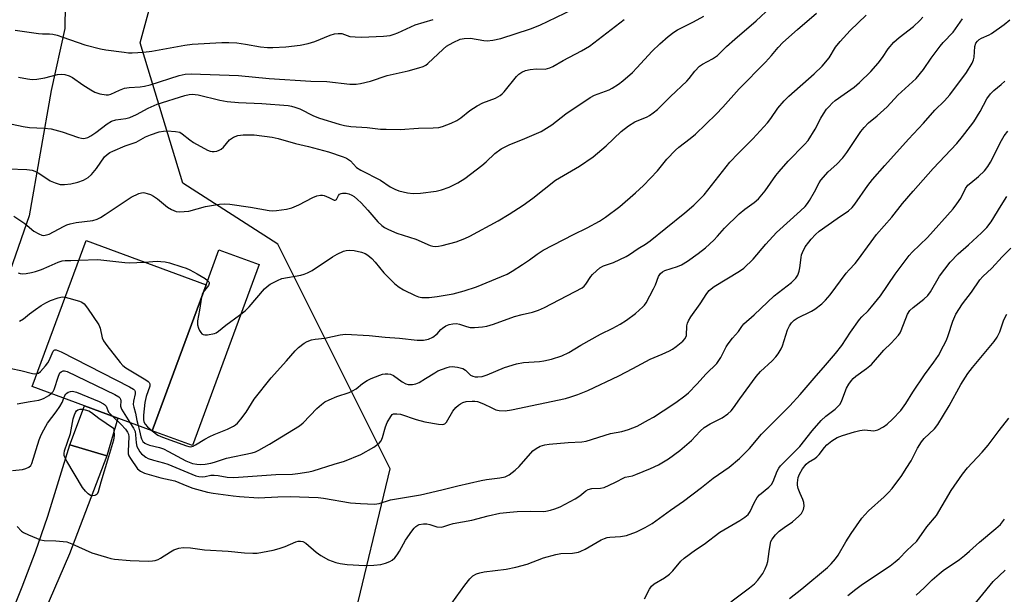
# Model space of a CAD drawing. Units: inches. Extents: x 1207771 to 1213771, y 549456 to 553457.
# Drawn here: x 1209100 to 1209412, y 550342 to 550524 of the extents above; entities that cross this region are included whole.
import ezdxf

# ---------------------------------------------------------------- set-up
doc = ezdxf.new("R2010")
doc.units = ezdxf.units.IN
doc.header["$MEASUREMENT"] = 0
for name, color, linetype in [('BLDG-Footprint', 5, 'Continuous'), ('CULTRL-Pad', 6, 'Continuous'), ('NTRL-Farm Land', 3, 'Continuous'), ('NTRL-Trees', 3, 'Continuous'), ('TRANS-Road', 130, 'Continuous'), ('Undefined', 1, 'Continuous')]:
    doc.layers.add(name, color=color, linetype=linetype)

msp = doc.modelspace()

# ---------------------------------------------------------------- linework, layer by layer
at = {"layer": 'BLDG-Footprint', "elevation": 513.1}
msp.add_lwpolyline([(1209159.34, 550440.18), (1209142.27, 550393.85), (1209104.24, 550407.86), (1209121.31, 550454.19)], close=True, dxfattribs=at)
at = {"layer": 'CULTRL-Pad'}
for points in [[(1209176.16, 550446.56), (1209155.01, 550389.16), (1209142.27, 550393.85), (1209159.34, 550440.18), (1209163.42, 550451.25)], [(1209131.39, 550397.86), (1209127.94, 550385.86), (1209116.22, 550389.39), (1209120.82, 550401.75)]]:
    msp.add_lwpolyline(points, close=True, dxfattribs=at)
at = {"layer": 'NTRL-Farm Land'}
msp.add_polyline3d([(1209277.73, 550887.81, 0), (1209232.23, 550782.05, 0), (1209191.14, 550702.62, 0), (1209128.41, 550638.1, 0), (1209121.8, 550617.7, 0), (1209116.72, 550592.66, 0), (1209115.08, 550559.53, 0), (1209114.59, 550521.38, 0), (1209110.29, 550501.74, 0), (1209103.24, 550462.06, 0), (1209076.42, 550385.07, 0), (1209056.69, 550357.38, 0), (1209040.57, 550344.08, 0), (1209038.72, 550344.22, 0), (1209020.97, 550347.68, 0), (1208948.27, 550369.06, 0), (1208783.6, 550398.55, 0), (1208779.52, 550399.73, 0)], dxfattribs=at)
at = {"layer": 'NTRL-Trees'}
msp.add_lwpolyline([(1209072.22, 550248.44), (1209102.72, 550306.83), (1209132.35, 550317.29), (1209205.56, 550331.23), (1209217.76, 550381.78), (1209182.08, 550453.05), (1209152.03, 550472.43), (1209138.45, 550516.86), (1209189, 550702.48), (1209237.8, 550772.2), (1209263.07, 550804.44)], dxfattribs=at)
at = {"layer": 'TRANS-Road'}
msp.add_lwpolyline([(1209096.67, 550333.26), (1209101.11, 550344.32), (1209105.27, 550355.49), (1209109.15, 550366.76), (1209116.22, 550389.39), (1209127.94, 550385.86), (1209116.02, 550354.84), (1209087.12, 550288.16)], dxfattribs=at)
at = {"layer": 'Undefined'}
for points, elevation in [([(1209098.47, 550461.95), (1209101.87, 550459.54), (1209104.78, 550457.13), (1209106.29, 550456.26), (1209107.33, 550455.85), (1209107.85, 550455.79), (1209108.36, 550455.84), (1209109.65, 550456.23), (1209114.19, 550458.64), (1209115.25, 550459.13), (1209116.3, 550459.48), (1209118.22, 550459.88), (1209123.45, 550460.57), (1209124.85, 550460.94), (1209125.89, 550461.47), (1209127.4, 550462.39), (1209135.56, 550467.92), (1209138.01, 550469.05), (1209138.84, 550469.32), (1209139.39, 550469.4), (1209139.91, 550469.35), (1209140.69, 550469.15), (1209141.71, 550468.76), (1209142.7, 550468.27), (1209143.91, 550467.41), (1209147.15, 550464.76), (1209148.36, 550463.98), (1209149.87, 550463.39), (1209150.97, 550463.27), (1209153.84, 550463.53), (1209159.2, 550464.98), (1209163.56, 550465.67), (1209165.26, 550465.82), (1209166.92, 550465.72), (1209173.46, 550464.76), (1209179.34, 550463.72), (1209180.48, 550463.61), (1209181.64, 550463.66), (1209184.83, 550464.14), (1209186.54, 550464.57), (1209188.71, 550465.49), (1209193.15, 550467.79), (1209194.51, 550468.31), (1209195.65, 550468.52), (1209196.22, 550468.52), (1209196.75, 550468.43), (1209198.32, 550467.85), (1209199.91, 550467), (1209200.27, 550466.95), (1209200.7, 550467.22), (1209201.35, 550468.51), (1209201.69, 550468.85), (1209202.13, 550469.07), (1209202.64, 550469.2), (1209203.74, 550469.19), (1209204.59, 550468.98), (1209205.57, 550468.56), (1209206.26, 550468.12), (1209207.41, 550467.19), (1209208.47, 550466.17), (1209210.66, 550463.79), (1209213.81, 550460.1), (1209215.02, 550458.94), (1209215.91, 550458.29), (1209217.18, 550457.66), (1209219.8, 550456.56), (1209225.85, 550454.6), (1209230.43, 550452.65), (1209231.22, 550452.42), (1209232.2, 550452.31), (1209233.03, 550452.37), (1209234.17, 550452.61), (1209238.65, 550453.81), (1209241.4, 550454.85), (1209243.01, 550455.59), (1209251.9, 550460.41), (1209255.4, 550462.54), (1209259.83, 550465.39), (1209262.89, 550467.6), (1209270.09, 550473.28), (1209277.75, 550477.76), (1209282.07, 550480.76), (1209286.14, 550484.26), (1209290.93, 550488.78), (1209293.29, 550490.59), (1209295.29, 550491.88), (1209299.21, 550493.42), (1209299.95, 550493.83), (1209301.11, 550494.65), (1209302.43, 550495.75), (1209306.56, 550499.89), (1209311.78, 550504.72), (1209312.54, 550505.59), (1209314.28, 550507.87), (1209315.8, 550509.44), (1209316.68, 550510.11), (1209319.93, 550511.82), (1209321.45, 550512.87), (1209324.38, 550515.71), (1209327, 550518.08), (1209333.72, 550523.87), (1209338.25, 550528.07)], 508), ([(1209096.71, 550476.88), (1209102.59, 550476.67), (1209104.2, 550476.48), (1209105.12, 550476.16), (1209106.32, 550475.51), (1209109.93, 550473.11), (1209111.49, 550472.44), (1209113.1, 550471.97), (1209114.49, 550471.91), (1209116.46, 550472.13), (1209118.73, 550472.69), (1209120.55, 550473.35), (1209122.01, 550474.21), (1209123.07, 550475.11), (1209124.67, 550477.07), (1209127.19, 550480.76), (1209127.98, 550481.5), (1209128.85, 550482.1), (1209129.79, 550482.57), (1209133.74, 550484.22), (1209137.16, 550485.41), (1209140.16, 550487.05), (1209141.74, 550487.73), (1209144.47, 550488.63), (1209145.89, 550488.92), (1209147.04, 550489), (1209149.67, 550488.81), (1209151.05, 550488.5), (1209151.77, 550488.06), (1209154.16, 550486.07), (1209155.34, 550485.29), (1209159.84, 550482.87), (1209160.61, 550482.54), (1209161.32, 550482.37), (1209161.97, 550482.39), (1209162.73, 550482.55), (1209163.46, 550482.82), (1209164.16, 550483.21), (1209164.85, 550483.8), (1209166.79, 550486.07), (1209168.08, 550487), (1209169.38, 550487.5), (1209171.11, 550487.71), (1209174.61, 550487.72), (1209180.33, 550486.94), (1209182.25, 550486.51), (1209187.74, 550484.97), (1209191.87, 550484.04), (1209198.13, 550482.29), (1209202.85, 550480.68), (1209203.86, 550480.28), (1209204.51, 550479.9), (1209205.09, 550479.44), (1209207.09, 550477.38), (1209208.45, 550476.45), (1209214.67, 550473.31), (1209217.74, 550471.26), (1209219.15, 550470.44), (1209220.46, 550469.97), (1209223.23, 550469.32), (1209224.98, 550469.15), (1209227.37, 550469.16), (1209232.27, 550469.81), (1209233.94, 550470.25), (1209236.4, 550471.08), (1209239.16, 550472.49), (1209241.34, 550473.86), (1209246.77, 550477.98), (1209248.11, 550479.11), (1209250.91, 550481.82), (1209252.89, 550483.25), (1209255.48, 550484.58), (1209260.42, 550486.5), (1209265.61, 550488.78), (1209268.91, 550490.91), (1209273.38, 550494.41), (1209281.06, 550499.54), (1209282.53, 550500.3), (1209287.12, 550501.95), (1209288.13, 550502.51), (1209290.08, 550503.77), (1209291.46, 550504.82), (1209294.48, 550507.48), (1209295.92, 550508.96), (1209300.74, 550514.28), (1209303.2, 550516.58), (1209305.85, 550518.88), (1209307.63, 550520.24), (1209308.81, 550521.02), (1209313.91, 550523.53), (1209317.11, 550525.37)], 506), ([(1209099.92, 550506.02), (1209102.79, 550505.45), (1209104.24, 550505.29), (1209105.67, 550505.41), (1209108.23, 550505.83), (1209112.22, 550506.79), (1209113.67, 550506.9), (1209114.54, 550506.82), (1209115.95, 550506.4), (1209117.04, 550505.91), (1209120.26, 550503.58), (1209122.78, 550502), (1209124.07, 550501.27), (1209125.7, 550500.71), (1209127.65, 550500.34), (1209128.44, 550500.41), (1209129.2, 550500.62), (1209131.95, 550501.91), (1209133.53, 550502.47), (1209134.94, 550502.68), (1209138.51, 550502.92), (1209139.8, 550503.12), (1209141.64, 550503.6), (1209150.85, 550506.47), (1209152.7, 550506.91), (1209154.67, 550507.1), (1209169.62, 550506.49), (1209179.38, 550505.52), (1209192.6, 550504.72), (1209197.59, 550504.64), (1209204.97, 550503.82), (1209206.89, 550503.79), (1209208.31, 550503.97), (1209211.46, 550504.74), (1209216.74, 550506.55), (1209223.44, 550508.04), (1209226.82, 550508.93), (1209228.19, 550509.38), (1209229.01, 550509.82), (1209229.7, 550510.36), (1209234.48, 550514.84), (1209235.62, 550515.79), (1209237.7, 550516.98), (1209239.86, 550517.99), (1209241.21, 550518.26), (1209243.13, 550518.31), (1209247.38, 550517.61), (1209248.51, 550517.5), (1209250.21, 550517.68), (1209252.76, 550518.21), (1209262.15, 550521.32), (1209265.2, 550522.51), (1209275.75, 550527.54)], 502), ([(1209135.2, 550396.46), (1209136.39, 550394.64), (1209136.87, 550393.58), (1209137.03, 550392.6), (1209137.22, 550390.01), (1209137.46, 550388.92), (1209137.8, 550388.18), (1209138.36, 550387.23), (1209138.86, 550386.59), (1209139.28, 550386.19), (1209140.25, 550385.5), (1209141.03, 550385.1), (1209142.71, 550384.55), (1209145.83, 550383.73), (1209147.21, 550383.28), (1209156.16, 550379.54), (1209157.01, 550379.34), (1209158.19, 550379.29), (1209159.06, 550379.38), (1209160.9, 550379.75), (1209161.95, 550379.81), (1209163.23, 550379.67), (1209166.06, 550379.15), (1209168.17, 550379.07), (1209181.47, 550379.98), (1209186.71, 550380.13), (1209188.45, 550380.32), (1209191.91, 550380.84), (1209193.33, 550381.15), (1209199.99, 550383.28), (1209203.19, 550384.22), (1209208.44, 550386.34), (1209212.54, 550388.7), (1209214.18, 550389.88), (1209214.87, 550390.71), (1209215.31, 550391.76), (1209216.28, 550395.13), (1209216.8, 550396.47), (1209217.88, 550398.42), (1209218.38, 550398.99), (1209218.81, 550399.21), (1209219.87, 550399.28), (1209221.01, 550399.11), (1209225.98, 550397.42), (1209228.71, 550396.65), (1209233, 550395.9), (1209234.38, 550395.84), (1209235.03, 550396.08), (1209235.57, 550396.6), (1209237.57, 550400.1), (1209238.49, 550401.21), (1209239.36, 550401.97), (1209240.06, 550402.44), (1209240.79, 550402.78), (1209241.8, 550403.09), (1209243.75, 550403.27), (1209244.58, 550403.26), (1209245.4, 550403.14), (1209247.28, 550402.44), (1209249.89, 550401.11), (1209251.23, 550400.55), (1209252.31, 550400.31), (1209254.21, 550400.23), (1209256.15, 550400.48), (1209273.33, 550404.13), (1209275.03, 550404.58), (1209277.21, 550405.35), (1209278.82, 550405.96), (1209280.42, 550406.68), (1209290.16, 550411.29), (1209294.62, 550413.59), (1209300.14, 550416.59), (1209303.9, 550418.11), (1209306.21, 550419.21), (1209307.21, 550419.75), (1209308.42, 550420.58), (1209310.5, 550422.23), (1209311.23, 550423.11), (1209311.6, 550424.12), (1209311.79, 550427.1), (1209311.95, 550427.93), (1209312.25, 550428.73), (1209313.02, 550429.99), (1209315.93, 550434.12), (1209318.13, 550437.41), (1209318.82, 550438.3), (1209319.43, 550438.9), (1209320.38, 550439.6), (1209328.44, 550444.46), (1209329.85, 550445.47), (1209332.77, 550448.31), (1209336.84, 550453.03), (1209340.23, 550456.71), (1209347.8, 550463.64), (1209349.22, 550465.03), (1209349.96, 550465.89), (1209350.61, 550466.87), (1209352.23, 550469.68), (1209353.68, 550472.44), (1209354.27, 550473.38), (1209356.53, 550475.92), (1209359.32, 550478.4), (1209361.23, 550480.46), (1209362.42, 550482.06), (1209366.93, 550488.71), (1209367.97, 550490.08), (1209369.33, 550491.52), (1209372.14, 550493.78), (1209375.23, 550496.6), (1209378.66, 550500.25), (1209384.42, 550505.58), (1209386.82, 550508.43), (1209389.21, 550512), (1209392.01, 550515.85), (1209392.98, 550516.96), (1209396.21, 550520.28), (1209399.18, 550524.51)], 516), ([(1209137.85, 550395.48), (1209138.3, 550393.86), (1209138.66, 550391.95), (1209138.87, 550391.25), (1209139.36, 550390.45), (1209139.91, 550389.95), (1209140.34, 550389.68), (1209141.44, 550389.27), (1209144.55, 550388.52), (1209145.85, 550388.08), (1209147.43, 550387.31), (1209152.89, 550384.35), (1209155.08, 550383.51), (1209156.47, 550383.22), (1209157.6, 550383.16), (1209159.02, 550383.27), (1209160.87, 550383.6), (1209162.06, 550383.91), (1209165.79, 550385.15), (1209174.02, 550386.81), (1209175.07, 550387.16), (1209176.13, 550387.67), (1209179.47, 550389.57), (1209185.17, 550393.13), (1209189, 550395.41), (1209190.1, 550396.37), (1209194.46, 550400.88), (1209195.93, 550402.19), (1209197.04, 550403.03), (1209198.35, 550403.68), (1209200.81, 550404.69), (1209204.72, 550406.04), (1209205.8, 550406.48), (1209206.9, 550407.16), (1209208.97, 550408.85), (1209210.44, 550409.81), (1209211.74, 550410.47), (1209214.46, 550411.52), (1209215.29, 550411.78), (1209216.13, 550411.94), (1209216.99, 550411.95), (1209217.82, 550411.81), (1209218.8, 550411.34), (1209221.52, 550409.42), (1209222.7, 550408.75), (1209223.45, 550408.53), (1209224.78, 550408.55), (1209225.85, 550408.75), (1209226.89, 550409.18), (1209228.9, 550410.39), (1209231.82, 550412.28), (1209232.81, 550412.82), (1209235.73, 550413.89), (1209236.54, 550414.12), (1209237.37, 550414.22), (1209239.09, 550414.05), (1209240.75, 550413.62), (1209241.59, 550413.08), (1209243.16, 550411.51), (1209243.87, 550411.16), (1209244.68, 550411.01), (1209245.53, 550410.95), (1209246.84, 550411.12), (1209248.41, 550411.64), (1209253.97, 550413.94), (1209257.76, 550415.08), (1209260.01, 550415.46), (1209265, 550415.84), (1209266.41, 550416.02), (1209268.81, 550416.59), (1209272.12, 550417.65), (1209274.37, 550418.69), (1209278.2, 550420.99), (1209284.38, 550424.5), (1209288.3, 550426.39), (1209290.67, 550427.66), (1209292.64, 550428.96), (1209295.51, 550431.02), (1209297.78, 550433.11), (1209298.35, 550433.72), (1209298.85, 550434.42), (1209301.22, 550438.84), (1209301.83, 550440.17), (1209302.82, 550442.81), (1209303.42, 550443.72), (1209304.04, 550444.27), (1209304.76, 550444.67), (1209308.8, 550445.96), (1209310.1, 550446.49), (1209312.01, 550447.64), (1209315.36, 550450.04), (1209317.66, 550451.9), (1209320.26, 550454.31), (1209321.47, 550455.54), (1209323.73, 550458.1), (1209328.37, 550462.63), (1209330.19, 550464.12), (1209333.08, 550466.23), (1209334.5, 550467.43), (1209336.63, 550469.97), (1209339.98, 550474.76), (1209341.05, 550476.12), (1209343.91, 550479.34), (1209349.09, 550484.64), (1209350.21, 550485.94), (1209352.44, 550489.46), (1209354.26, 550492.94), (1209355.11, 550494.4), (1209356.05, 550495.8), (1209356.82, 550496.7), (1209357.85, 550497.77), (1209358.73, 550498.54), (1209361.59, 550500.61), (1209364.78, 550502.78), (1209366.5, 550504.28), (1209370.04, 550507.74), (1209372.39, 550510.41), (1209373.81, 550512.25), (1209375.57, 550514.94), (1209377.39, 550517.09), (1209379.08, 550518.56), (1209383.65, 550522.1), (1209385.61, 550523.99), (1209386.55, 550525.07)], 514), ([(1209142.28, 550393.88), (1209144.1, 550392.5), (1209145.5, 550391.78), (1209153.1, 550389.03), (1209153.84, 550388.85), (1209154.53, 550388.81), (1209155.26, 550388.99), (1209156.01, 550389.35), (1209158.99, 550391.2), (1209160.56, 550392.05), (1209161.91, 550392.68), (1209166.16, 550394.38), (1209168.02, 550395.29), (1209168.7, 550395.75), (1209169.31, 550396.29), (1209170.41, 550397.56), (1209172.04, 550399.78), (1209174.63, 550403.88), (1209180, 550410.61), (1209184.89, 550416.05), (1209187.59, 550419.24), (1209188.63, 550420.26), (1209190.44, 550421.67), (1209191.44, 550422.19), (1209192.77, 550422.69), (1209193.9, 550422.93), (1209196.96, 550423.27), (1209201.82, 550424.33), (1209203.58, 550424.44), (1209211.03, 550424.1), (1209216.18, 550423.5), (1209220.69, 550423.25), (1209226.31, 550422.6), (1209227.43, 550422.54), (1209228.27, 550422.6), (1209229.9, 550422.93), (1209231.21, 550423.56), (1209232.62, 550424.63), (1209233.73, 550425.94), (1209234.26, 550426.44), (1209235.39, 550427.16), (1209236.45, 550427.56), (1209237.62, 550427.8), (1209238.74, 550427.86), (1209239.7, 550427.7), (1209241.92, 550426.88), (1209243.07, 550426.61), (1209244.49, 550426.58), (1209246.97, 550426.78), (1209248.32, 550427.08), (1209250.46, 550427.68), (1209257.11, 550430.11), (1209259.58, 550430.76), (1209262.83, 550431.48), (1209264.77, 550432.11), (1209266.6, 550432.97), (1209278.56, 550439.22), (1209279.22, 550439.73), (1209279.75, 550440.33), (1209281.35, 550442.75), (1209281.88, 550443.43), (1209283.11, 550444.61), (1209284.21, 550445.52), (1209285.35, 550446.15), (1209288.56, 550447.26), (1209292.57, 550449.16), (1209293.58, 550449.72), (1209296.34, 550451.61), (1209298.69, 550453.03), (1209300.09, 550454.06), (1209305.05, 550458.14), (1209311.13, 550462.96), (1209313.95, 550465.38), (1209317.23, 550468.7), (1209325.38, 550479.04), (1209328, 550481.79), (1209332.72, 550486.4), (1209337.28, 550491.5), (1209338.37, 550492.87), (1209340.58, 550496.11), (1209342.61, 550498.53), (1209344.09, 550499.99), (1209352.1, 550507.1), (1209354.67, 550509.49), (1209356.86, 550512.1), (1209358.92, 550515.51), (1209360.34, 550517.35), (1209363.51, 550520.84), (1209368.57, 550525.66)], 512), ([(1209157.87, 550436.19), (1209157.27, 550432.12), (1209156.63, 550428.73), (1209156.65, 550427.42), (1209156.91, 550426.42), (1209157.28, 550425.68), (1209157.72, 550425), (1209158.06, 550424.62), (1209158.46, 550424.35), (1209158.95, 550424.24), (1209159.78, 550424.27), (1209162.07, 550424.74), (1209162.6, 550424.95), (1209163.28, 550425.4), (1209165.62, 550427.36), (1209169.99, 550430.49), (1209171.8, 550431.89), (1209173, 550433.12), (1209177.91, 550438.82), (1209178.7, 550439.64), (1209179.64, 550440.31), (1209181.97, 550441.56), (1209183.33, 550442.11), (1209189.4, 550443.21), (1209190.49, 550443.5), (1209191.5, 550443.89), (1209192.96, 550444.69), (1209199.46, 550448.99), (1209200.94, 550449.88), (1209202.97, 550450.81), (1209203.79, 550451), (1209204.9, 550451.12), (1209206.35, 550450.98), (1209208.66, 550450.46), (1209209.74, 550450.06), (1209210.67, 550449.51), (1209211.95, 550448.45), (1209212.92, 550447.36), (1209215.71, 550443.9), (1209219.24, 550440.44), (1209220.57, 550439.44), (1209221.96, 550438.56), (1209225.68, 550436.73), (1209226.71, 550436.35), (1209227.71, 550436.14), (1209230.03, 550436.1), (1209232.59, 550436.42), (1209237.68, 550437.32), (1209241.22, 550438.24), (1209245.03, 550439.54), (1209253.05, 550442.75), (1209254.83, 550443.54), (1209256.43, 550444.47), (1209259.61, 550446.54), (1209261.88, 550448.1), (1209264.26, 550449.9), (1209266.25, 550451.13), (1209275.84, 550456.08), (1209280.21, 550458.24), (1209284.02, 550460.32), (1209285.98, 550461.59), (1209290.53, 550464.99), (1209295.51, 550469.27), (1209298.01, 550471.65), (1209302.45, 550476.32), (1209305.44, 550479.94), (1209308.12, 550482.82), (1209309.2, 550483.75), (1209312.86, 550486.52), (1209314.55, 550487.89), (1209321.08, 550494.23), (1209323.16, 550496.43), (1209328.36, 550502.32), (1209336.67, 550510.72), (1209338.57, 550512.82), (1209340.75, 550515.45), (1209342.19, 550516.97), (1209346.79, 550521.14), (1209352.9, 550526.31)], 510), ([(1209097.87, 550491.11), (1209101.33, 550490.36), (1209103.37, 550490.04), (1209108.03, 550489.87), (1209110.26, 550489.59), (1209113.77, 550488.61), (1209118.89, 550486.89), (1209119.89, 550486.64), (1209120.65, 550486.59), (1209121.9, 550486.86), (1209122.87, 550487.38), (1209124.45, 550488.48), (1209128.02, 550491.21), (1209129.4, 550492.01), (1209130.74, 550492.41), (1209133.88, 550492.89), (1209135.21, 550493.23), (1209137.26, 550494.11), (1209141.01, 550496.17), (1209143.83, 550497.41), (1209152.64, 550500.16), (1209154.03, 550500.51), (1209154.99, 550500.62), (1209156.83, 550500.36), (1209163.7, 550498.67), (1209166.06, 550498.3), (1209169.63, 550497.94), (1209177.03, 550497.66), (1209185.43, 550496.97), (1209186.46, 550496.82), (1209187.54, 550496.52), (1209189.12, 550495.92), (1209193.46, 550493.72), (1209195.33, 550492.97), (1209201.54, 550491.05), (1209203.24, 550490.69), (1209205.29, 550490.4), (1209210.46, 550490.08), (1209214.67, 550489.55), (1209216.42, 550489.45), (1209220.83, 550489.44), (1209226.68, 550489.81), (1209231.39, 550489.89), (1209233.17, 550490.05), (1209234.31, 550490.32), (1209237.03, 550491.39), (1209238.89, 550492.24), (1209240.1, 550493.07), (1209242.92, 550495.43), (1209245.33, 550496.95), (1209247.1, 550497.86), (1209251.09, 550499.33), (1209252.55, 550500.2), (1209253.21, 550500.73), (1209253.82, 550501.38), (1209257.74, 550506.24), (1209258.54, 550506.99), (1209259.42, 550507.59), (1209260.65, 550508.12), (1209262.05, 550508.41), (1209264.07, 550508.61), (1209266.83, 550508.58), (1209267.59, 550508.69), (1209268.31, 550508.9), (1209269.32, 550509.39), (1209272.59, 550511.33), (1209278.36, 550514.37), (1209280.87, 550515.86), (1209291.92, 550524.24)], 504), ([(1209098.83, 550520.91), (1209106.28, 550519.83), (1209107.46, 550519.75), (1209109.73, 550519.77), (1209110.78, 550519.66), (1209112.12, 550519.32), (1209114, 550518.72), (1209120.93, 550516.26), (1209125.86, 550514.95), (1209127.59, 550514.64), (1209133.34, 550513.9), (1209134.78, 550513.75), (1209135.95, 550513.73), (1209139.49, 550513.9), (1209142.14, 550514.21), (1209152.63, 550516.18), (1209154.9, 550516.51), (1209164.32, 550516.99), (1209166.62, 550517.01), (1209169.09, 550516.86), (1209171.86, 550516.47), (1209176.57, 550515.64), (1209178.79, 550515.35), (1209180.51, 550515.36), (1209184.59, 550515.64), (1209189.21, 550516.15), (1209191.7, 550516.64), (1209193.78, 550517.35), (1209198.71, 550519.33), (1209200.1, 550519.69), (1209201.26, 550519.85), (1209202.36, 550519.79), (1209204.93, 550518.93), (1209206.65, 550518.74), (1209208.65, 550518.72), (1209215.56, 550519.01), (1209217.72, 550519.23), (1209219, 550519.59), (1209220.11, 550520.02), (1209225.59, 550522.55), (1209231.3, 550524.25)], 500), ([(1209129.66, 550398.5), (1209132.45, 550395.87), (1209133.85, 550394.32), (1209134.43, 550393.45), (1209134.74, 550392.75), (1209134.88, 550391.94), (1209134.65, 550387.4), (1209134.71, 550386.59), (1209134.89, 550385.96), (1209135.4, 550385.05), (1209137.6, 550381.84), (1209138.57, 550381.02), (1209139.84, 550380.42), (1209145.02, 550378.94), (1209149.48, 550377.94), (1209153.23, 550376.38), (1209155.14, 550375.66), (1209159.83, 550374.42), (1209161.6, 550374.1), (1209167.92, 550373.24), (1209169.94, 550373.02), (1209176, 550372.58), (1209182.06, 550372.86), (1209186.02, 550372.97), (1209194.94, 550372.67), (1209196.6, 550372.49), (1209205.17, 550371.01), (1209208.32, 550370.75), (1209212.79, 550370.62), (1209214.22, 550370.81), (1209217.81, 550371.91), (1209227.28, 550373.53), (1209234.06, 550375.08), (1209239.11, 550376.39), (1209246.58, 550378.08), (1209248.3, 550378.37), (1209252.5, 550378.89), (1209254.14, 550379.27), (1209255.42, 550379.88), (1209257.3, 550381.32), (1209258.57, 550382.57), (1209262.96, 550387.45), (1209264, 550388.28), (1209265.29, 550388.97), (1209266.69, 550389.43), (1209268.16, 550389.64), (1209274.12, 550390.16), (1209278.42, 550390.4), (1209279.82, 550390.58), (1209287.59, 550393.04), (1209291.1, 550393.67), (1209293.29, 550394.21), (1209295.97, 550395.28), (1209299.62, 550397.29), (1209301.16, 550398.2), (1209304.2, 550400.23), (1209308.22, 550402.77), (1209311.09, 550404.92), (1209312.23, 550405.88), (1209314.91, 550408.67), (1209317.87, 550411.95), (1209321.23, 550415.24), (1209322.5, 550417.08), (1209324.25, 550420.44), (1209324.86, 550421.42), (1209326.24, 550423.27), (1209328.08, 550425.32), (1209329.18, 550426.96), (1209329.87, 550427.78), (1209333.13, 550430.58), (1209339.49, 550436.63), (1209344.91, 550440.87), (1209346.3, 550442.3), (1209346.94, 550443.22), (1209347.41, 550444.44), (1209347.62, 550445.53), (1209347.95, 550448.79), (1209348.13, 550449.63), (1209348.41, 550450.42), (1209349.28, 550452.14), (1209350.4, 550453.71), (1209351.14, 550454.61), (1209352.58, 550456.11), (1209353.75, 550457.11), (1209359.39, 550461.16), (1209362.96, 550463.63), (1209364.17, 550464.66), (1209365.06, 550465.76), (1209369.13, 550471.68), (1209370.59, 550473.5), (1209374.49, 550477.95), (1209382.07, 550486.3), (1209386.8, 550491.36), (1209390.32, 550495.56), (1209393.38, 550498.48), (1209395.07, 550500.36), (1209400.39, 550507.51), (1209402.19, 550510.46), (1209402.65, 550511.5), (1209402.85, 550512.34), (1209403.01, 550515.74), (1209403.39, 550516.74), (1209403.86, 550517.37), (1209404.43, 550517.92), (1209405.11, 550518.36), (1209407.64, 550519.4), (1209408.38, 550519.79), (1209412.34, 550522.66), (1209414.09, 550524.16)], 518), ([(1209099.44, 550363.55), (1209100.87, 550362.06), (1209101.53, 550361.58), (1209103.1, 550360.84), (1209106.88, 550359.3), (1209108, 550359.04), (1209111.77, 550358.98), (1209115.2, 550358.59), (1209116.82, 550358.02), (1209123.19, 550355.17), (1209127.75, 550353.76), (1209129.19, 550353.37), (1209130.34, 550353.15), (1209135.3, 550352.72), (1209141, 550352.53), (1209142.41, 550352.58), (1209143.2, 550352.73), (1209144.21, 550353.06), (1209144.94, 550353.41), (1209148.03, 550355.42), (1209149.17, 550356.05), (1209150.73, 550356.61), (1209152.11, 550356.84), (1209154.39, 550356.78), (1209158.86, 550356.14), (1209166.32, 550355.73), (1209171.59, 550355.11), (1209174.15, 550355), (1209175.56, 550355.03), (1209180.65, 550356.03), (1209182.57, 550356.52), (1209184.45, 550357.13), (1209187.83, 550358.62), (1209188.6, 550358.82), (1209189.34, 550358.87), (1209190.05, 550358.75), (1209190.94, 550358.26), (1209194.29, 550355.33), (1209195.7, 550354.35), (1209198.21, 550352.97), (1209200.48, 550352.11), (1209201.85, 550351.81), (1209204.09, 550351.49), (1209209.67, 550351.12), (1209212.52, 550351.2), (1209214.78, 550351.44), (1209216.2, 550351.85), (1209217.58, 550352.4), (1209218.34, 550352.85), (1209219.24, 550353.61), (1209219.92, 550354.49), (1209220.68, 550355.69), (1209222.56, 550359.12), (1209224.58, 550362.05), (1209225.29, 550362.93), (1209225.87, 550363.51), (1209226.43, 550363.9), (1209226.93, 550364.11), (1209228.27, 550364.38), (1209229.32, 550364.35), (1209230.33, 550364.13), (1209232.51, 550363.37), (1209233.86, 550363.29), (1209234.68, 550363.47), (1209236.33, 550364.06), (1209237.7, 550364.43), (1209243.65, 550365.48), (1209248.76, 550366.87), (1209252.51, 550367.69), (1209255.69, 550368.08), (1209258.01, 550368.23), (1209262.07, 550368.36), (1209266.24, 550368.29), (1209267.1, 550368.38), (1209268.5, 550368.68), (1209269.86, 550369.07), (1209271.59, 550369.78), (1209276.33, 550372.28), (1209277.85, 550373.21), (1209279.75, 550374.82), (1209280.43, 550375.25), (1209281.67, 550375.58), (1209284.41, 550375.63), (1209285.5, 550375.9), (1209288.93, 550377.48), (1209292.23, 550379.18), (1209294.49, 550379.62), (1209295.6, 550379.99), (1209300.23, 550381.89), (1209302.72, 550383.1), (1209305.89, 550384.96), (1209309.58, 550387.56), (1209313.28, 550390.75), (1209316, 550393.75), (1209317.24, 550394.85), (1209319.19, 550396.04), (1209322.91, 550397.98), (1209324.77, 550399.26), (1209325.83, 550400.21), (1209326.55, 550401.12), (1209328.55, 550403.99), (1209333.71, 550411.06), (1209335.1, 550412.61), (1209338.79, 550416.02), (1209339.98, 550417.34), (1209340.69, 550418.3), (1209341.62, 550419.82), (1209342.09, 550420.83), (1209343.64, 550425.89), (1209344.32, 550427.18), (1209344.98, 550428.13), (1209345.8, 550428.92), (1209346.74, 550429.57), (1209351.3, 550431.83), (1209352.32, 550432.41), (1209354.59, 550434.11), (1209355.76, 550435.28), (1209357.16, 550436.99), (1209362.26, 550443.79), (1209363.19, 550444.89), (1209365.13, 550446.93), (1209365.86, 550447.82), (1209370.16, 550453.82), (1209371.92, 550456.14), (1209376.71, 550461.59), (1209380.11, 550465.96), (1209383.48, 550469.89), (1209389.86, 550477), (1209397.3, 550484.96), (1209399.18, 550487.2), (1209401.72, 550490.41), (1209402.73, 550491.82), (1209404.7, 550495.08), (1209406.86, 550499.1), (1209408.03, 550500.74), (1209409.03, 550501.78), (1209411.42, 550503.71), (1209412.56, 550504.75)], 520), ([(1209237.27, 550339.16), (1209241.36, 550344.85), (1209242.95, 550346.88), (1209243.94, 550347.85), (1209245.07, 550348.52), (1209246.1, 550348.85), (1209247.46, 550349.11), (1209254.46, 550350.02), (1209257.6, 550350.61), (1209261.14, 550351.57), (1209266.36, 550353.52), (1209270.27, 550354.66), (1209271.83, 550354.89), (1209275.53, 550355.07), (1209277.39, 550355.38), (1209278.19, 550355.66), (1209279.51, 550356.3), (1209284.64, 550359.22), (1209285.68, 550359.73), (1209286.5, 550359.96), (1209287.35, 550360.08), (1209290.72, 550360.29), (1209292.62, 550360.68), (1209295.78, 550361.8), (1209298.56, 550363.18), (1209300.79, 550364.5), (1209306.6, 550368.68), (1209310.73, 550371.54), (1209316.41, 550375.85), (1209320.06, 550378.82), (1209325.14, 550382.33), (1209328.44, 550385.07), (1209331.6, 550388.22), (1209335.47, 550392.73), (1209344.38, 550401.75), (1209347.71, 550405.31), (1209352.08, 550410.52), (1209355.72, 550414.63), (1209358.9, 550418.38), (1209360.89, 550420.92), (1209363.61, 550425.1), (1209366.45, 550429.14), (1209367.21, 550430.01), (1209369.2, 550431.94), (1209370.32, 550433.15), (1209373.17, 550436.64), (1209377.82, 550443.5), (1209382.22, 550449.43), (1209383.19, 550450.47), (1209388.07, 550455.12), (1209396.17, 550464.22), (1209397.36, 550465.8), (1209398.62, 550467.67), (1209400.13, 550470.67), (1209400.88, 550471.74), (1209401.74, 550472.53), (1209404.25, 550474.52), (1209406.06, 550476.34), (1209407.19, 550477.62), (1209408.06, 550479.07), (1209411.46, 550485.92), (1209412.35, 550487.34), (1209413.56, 550488.9)], 522), ([(1209298.38, 550340.54), (1209299.95, 550343.67), (1209300.58, 550344.61), (1209301.45, 550345.32), (1209304.69, 550347.27), (1209306.28, 550348.41), (1209307.28, 550349.41), (1209309.89, 550352.49), (1209310.95, 550353.48), (1209314.48, 550356.11), (1209317.29, 550357.89), (1209322.23, 550361.74), (1209328.57, 550365.35), (1209330.17, 550366.46), (1209331.18, 550367.33), (1209331.86, 550368.24), (1209333.07, 550371.05), (1209334.02, 550372.69), (1209334.8, 550373.51), (1209337.78, 550375.94), (1209338.57, 550376.79), (1209339.11, 550377.77), (1209340.4, 550381.08), (1209340.88, 550381.99), (1209341.43, 550382.75), (1209347.6, 550388.83), (1209351.52, 550393.84), (1209354.35, 550397.09), (1209355.84, 550398.44), (1209358.77, 550400.73), (1209360.23, 550402.15), (1209360.77, 550403.1), (1209361.8, 550406), (1209362.37, 550407.33), (1209363.08, 550408.6), (1209363.93, 550409.79), (1209364.51, 550410.42), (1209365.35, 550411.16), (1209368.73, 550413.56), (1209370.32, 550414.88), (1209374.16, 550419.38), (1209376.54, 550421.65), (1209378.88, 550424.21), (1209379.37, 550424.91), (1209379.74, 550425.67), (1209381.67, 550430.86), (1209382.44, 550432.05), (1209383.47, 550432.98), (1209386.88, 550435.57), (1209388.18, 550436.77), (1209389, 550437.97), (1209391.81, 550442.86), (1209395.19, 550447.28), (1209397.81, 550450.02), (1209401.06, 550452.81), (1209405.16, 550456.58), (1209406.87, 550458.28), (1209408.26, 550460.08), (1209411.35, 550465.29), (1209413.23, 550468.12)], 524), ([(1209325.74, 550339.61), (1209331.62, 550344.03), (1209333.19, 550345.37), (1209334.21, 550346.45), (1209335.8, 550348.56), (1209336.59, 550350.03), (1209337.15, 550351.3), (1209337.41, 550352.41), (1209337.8, 550355.62), (1209338.13, 550357.61), (1209338.42, 550358.7), (1209338.81, 550359.45), (1209339.91, 550360.81), (1209341.07, 550361.97), (1209342.62, 550363.18), (1209345.22, 550365.02), (1209347.28, 550366.76), (1209348.05, 550367.64), (1209348.71, 550368.91), (1209348.97, 550369.95), (1209348.86, 550371.14), (1209348.53, 550372.1), (1209347.68, 550373.97), (1209347.08, 550375.53), (1209346.82, 550376.59), (1209346.81, 550377.4), (1209347.06, 550379.02), (1209347.42, 550380.08), (1209348.39, 550381.8), (1209349.56, 550383.29), (1209350.31, 550383.88), (1209352.29, 550385.05), (1209352.95, 550385.54), (1209353.7, 550386.3), (1209355.4, 550388.55), (1209356.16, 550389.38), (1209357.76, 550390.62), (1209359.44, 550391.73), (1209361.06, 550392.37), (1209364.91, 550393.55), (1209366.61, 550393.98), (1209368.02, 550394.11), (1209370.98, 550393.86), (1209371.49, 550393.9), (1209372.29, 550394.17), (1209374.08, 550395.14), (1209375.28, 550395.97), (1209376.96, 550397.59), (1209379.6, 550400.33), (1209381.18, 550402.48), (1209383.42, 550406.12), (1209387.06, 550411.62), (1209390.08, 550415.57), (1209391.5, 550417.71), (1209393.16, 550420.78), (1209394.02, 550422.54), (1209394.6, 550424.02), (1209396.12, 550428.65), (1209397.07, 550430.82), (1209399.13, 550434.15), (1209401.94, 550437.84), (1209404.61, 550441.7), (1209405.61, 550442.79), (1209408.44, 550445.43), (1209411.67, 550449.06), (1209414.51, 550451.78)], 526), ([(1209099.75, 550443.89), (1209100.4, 550443.71), (1209101.16, 550443.65), (1209102.28, 550443.73), (1209103.99, 550444.02), (1209105.32, 550444.36), (1209107.18, 550445.02), (1209109.62, 550446.05), (1209112.43, 550447.34), (1209113.7, 550447.77), (1209114.65, 550447.88), (1209116.47, 550447.85), (1209119.01, 550447.96)], 510), ([(1209119.01, 550447.96), (1209125, 550448.2), (1209133.58, 550447.18), (1209135, 550447.08), (1209139.87, 550447.35)], 510), ([(1209139.87, 550447.35), (1209143.87, 550447.63), (1209144.99, 550447.57), (1209146.36, 550447.38), (1209147.75, 550447.08), (1209151.7, 550445.89), (1209153.09, 550445.42), (1209154.22, 550444.92), (1209156.54, 550443.64), (1209159.02, 550442.12), (1209159.7, 550441.64), (1209160.21, 550441.11), (1209160.3, 550440.92), (1209160.33, 550440.52), (1209160.11, 550439.89), (1209158.46, 550437.79)], 510), ([(1209158.46, 550437.79), (1209158.11, 550437.09), (1209157.87, 550436.19)], 510), ([(1209100.25, 550428.65), (1209101.47, 550429.34), (1209103.4, 550430.98), (1209105.24, 550432.34), (1209107.12, 550433.63), (1209108.56, 550434.48), (1209110.05, 550435.17), (1209112.43, 550436.03), (1209113.76, 550436.28), (1209114.7, 550436.24)], 512), ([(1209114.7, 550436.24), (1209115.9, 550435.96), (1209119.25, 550434.94), (1209120.02, 550434.6), (1209120.67, 550434.09), (1209121.74, 550432.73), (1209125.4, 550427.46), (1209125.82, 550426.42), (1209126.42, 550423.36), (1209126.87, 550422.33), (1209127.91, 550420.89), (1209132.17, 550415.48), (1209132.95, 550414.59), (1209133.87, 550413.86), (1209140.28, 550409.99), (1209140.97, 550409.49), (1209141.34, 550409.12), (1209141.52, 550408.76), (1209141.5, 550408.01), (1209140.37, 550404.68), (1209139.94, 550402.83), (1209139.53, 550398.85), (1209139.48, 550397.39), (1209139.63, 550396.66), (1209140.01, 550395.96), (1209140.77, 550395.15), (1209142.28, 550393.88)], 512), ([(1209344.32, 550340.66), (1209348.24, 550343.77), (1209356.31, 550350.5), (1209357.53, 550351.69), (1209358.88, 550353.2), (1209359.72, 550354.37), (1209362.19, 550358.61), (1209363.88, 550361.29), (1209367.26, 550366.14), (1209368.17, 550367.24), (1209369.32, 550368.45), (1209374.27, 550372.86), (1209375.68, 550374.26), (1209376.84, 550375.58), (1209379.86, 550379.65), (1209381.31, 550381.86), (1209382.83, 550384.34), (1209384.85, 550388.3), (1209386.09, 550390.34), (1209387.03, 550391.43), (1209390.21, 550394.47), (1209391.34, 550395.83), (1209394.91, 550401.81), (1209398.63, 550408.58), (1209400.86, 550412.07), (1209402.28, 550413.94), (1209409.19, 550422.17), (1209410.15, 550423.5), (1209410.93, 550425.18), (1209412.26, 550429.06), (1209413.17, 550430.79)], 528), ([(1209105.75, 550411.97), (1209106.19, 550412.13), (1209106.86, 550412.63), (1209108.44, 550414.41), (1209109.16, 550415.37), (1209109.61, 550416.11), (1209110.9, 550419.15), (1209111.2, 550419.45), (1209111.37, 550419.53), (1209111.82, 550419.53), (1209113.37, 550418.87), (1209135.06, 550407.8), (1209136.3, 550407.06), (1209136.66, 550406.69), (1209136.84, 550406.29), (1209136.83, 550405.52), (1209136.33, 550403.27), (1209136.29, 550402.21), (1209136.42, 550401.39), (1209136.95, 550399.44), (1209137.41, 550397.15), (1209137.85, 550395.48)], 514), ([(1209097.53, 550413.62), (1209100.67, 550412.99), (1209104.3, 550412.03), (1209105.12, 550411.91), (1209105.75, 550411.97)], 514), ([(1209110.3, 550405.63), (1209110.85, 550406.26), (1209111.25, 550406.98), (1209112.58, 550411.19), (1209113.04, 550412.2), (1209113.38, 550412.56), (1209114.02, 550412.85), (1209114.51, 550412.86), (1209115.31, 550412.63), (1209130.42, 550405.4), (1209131.65, 550404.67), (1209132.01, 550404.29), (1209132.22, 550403.84), (1209132.3, 550403.31), (1209132.27, 550401.66), (1209132.51, 550400.75), (1209135.2, 550396.46)], 516), ([(1209114.23, 550404.18), (1209114.62, 550405.06), (1209114.9, 550405.49), (1209115.25, 550405.83), (1209115.67, 550406.06), (1209116.39, 550406.3), (1209116.89, 550406.37), (1209117.43, 550406.34), (1209118.27, 550406.11), (1209125.48, 550403.1), (1209126.8, 550402.45), (1209127.21, 550402.15), (1209127.67, 550401.64), (1209128.46, 550399.8), (1209129.66, 550398.5)], 518), ([(1209097.97, 550381.28), (1209101.14, 550381.6), (1209102.23, 550381.87), (1209103.21, 550382.32), (1209103.78, 550382.83), (1209104.11, 550383.43), (1209106.45, 550390.98), (1209106.87, 550392.09), (1209107.38, 550393.17), (1209109.12, 550396.29), (1209111.89, 550399.9), (1209113, 550401.53), (1209113.7, 550402.81), (1209114.23, 550404.18)], 518), ([(1209099.47, 550402.36), (1209103.56, 550403.19), (1209106.37, 550403.61), (1209107.29, 550403.86), (1209108.06, 550404.2), (1209109.54, 550405.05), (1209110.3, 550405.63)], 516), ([(1209362.82, 550341.58), (1209365.33, 550343.65), (1209367.48, 550345.23), (1209376.17, 550351.06), (1209377.81, 550352.26), (1209379.01, 550353.32), (1209381.46, 550355.87), (1209384.71, 550358.9), (1209387.86, 550363.43), (1209390.85, 550366.99), (1209395.5, 550374.88), (1209399.12, 550380.12), (1209400.74, 550382.15), (1209405.36, 550387.09), (1209407.32, 550389.32), (1209410.76, 550393.9), (1209413.87, 550397.88)], 530), ([(1209384.42, 550341.71), (1209386.97, 550344.03), (1209389.54, 550346.59), (1209391.7, 550348.47), (1209393.06, 550349.54), (1209398.15, 550353.05), (1209399.81, 550354.3), (1209401.39, 550355.64), (1209404.53, 550358.48), (1209409.75, 550362.83), (1209411.17, 550364.17), (1209412.42, 550365.79)], 532), ([(1209401.36, 550336.91), (1209408.85, 550346.04), (1209410.74, 550347.9), (1209412.71, 550349.64)], 534)]:
    msp.add_lwpolyline(points, dxfattribs=dict(at, elevation=elevation))
at = {"layer": 'Undefined', "elevation": 520}
msp.add_lwpolyline([(1209123.38, 550373.26), (1209122.67, 550373.38), (1209121.97, 550373.83), (1209121.14, 550374.68), (1209120.18, 550375.85), (1209115.19, 550384.2), (1209114.66, 550385.23), (1209114.42, 550386.05), (1209114.39, 550386.62), (1209114.5, 550387.47), (1209116.33, 550392.99), (1209117.27, 550397.62), (1209117.63, 550398.96), (1209117.94, 550399.7), (1209118.32, 550400.23), (1209118.69, 550400.51), (1209119.4, 550400.76), (1209120.21, 550400.75), (1209121.05, 550400.55), (1209122.15, 550400.15), (1209123.07, 550399.67), (1209125.37, 550397.9), (1209129.96, 550394.71), (1209130.14, 550394.08), (1209130.2, 550392.37), (1209129.98, 550390.93), (1209128.46, 550385.58), (1209126.01, 550377.59), (1209125.16, 550374.45), (1209124.85, 550373.8), (1209124.53, 550373.51), (1209124.1, 550373.34)], close=True, dxfattribs=at)

doc.saveas('drawing.dxf')
